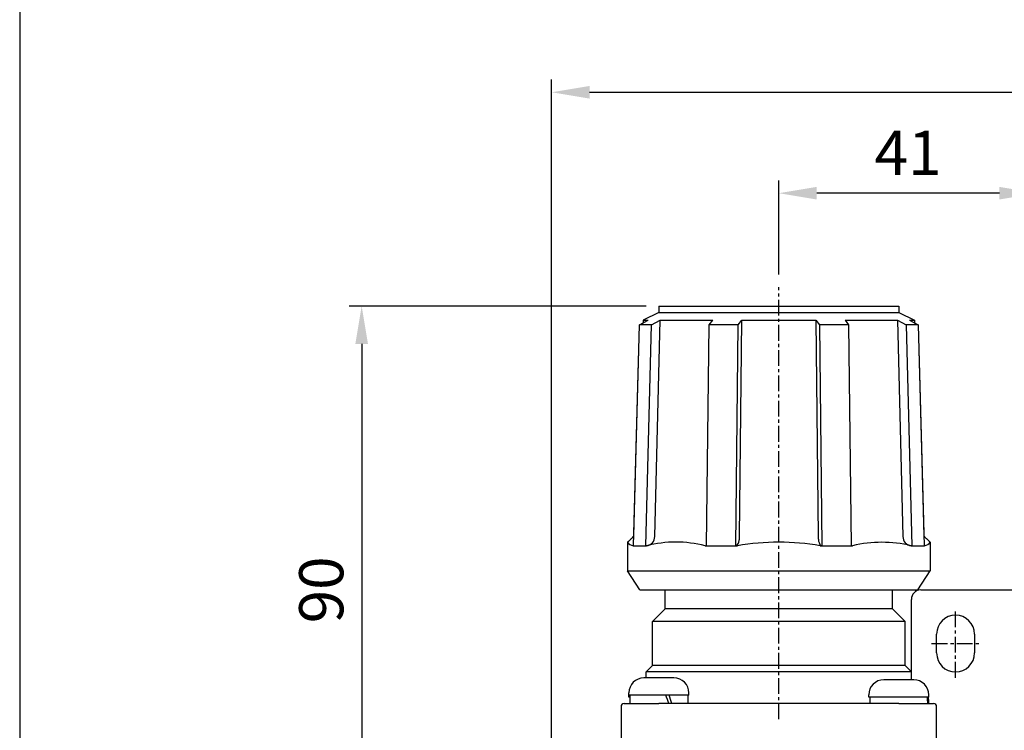
# Model space of a CAD drawing. Units: millimetres. Extents: x 721 to 1886, y -365 to 678.
# Drawn here: x 1422 to 1578, y 388 to 500 of the extents above; entities that cross this region are included whole.
import ezdxf

# ---------------------------------------------------------------- set-up
doc = ezdxf.new("R2010")
doc.units = ezdxf.units.MM
doc.header["$LTSCALE"] = 2
doc.header["$PDMODE"] = 65
doc.header["$PDSIZE"] = 6.3
doc.linetypes.add('CENTER', pattern=[2, 1.25, -0.25, 0.25, -0.25])
doc.layers.get('DEFPOINTS').update_dxf_attribs({"linetype": 'CONTINUOUS'})
for name, color, linetype in [('AM_5', 5, 'CONTINUOUS'), ('AM_7', 1, 'CENTER'), ('AM_VIS', 7, 'CONTINUOUS'), ('LOGO', 7, 'CONTINUOUS')]:
    doc.layers.add(name, color=color, linetype=linetype)
doc.styles.get("Standard").update_dxf_attribs({"font": 'isocp.shx', "bigfont": 'chineset.shx'})
doc.dimstyles.new('AM_ISO$0', dxfattribs={"dimscale": 2, "dimtxt": 3.5, "dimasz": 3, "dimexe": 1, "dimexo": 1, "dimgap": 1, "dimtad": 1, "dimdsep": 46, "dimtxsty": 'Standard', "dimcen": 0, "dimclrd": 256, "dimclre": 256, "dimclrt": 256, "dimadec": 0, "dimazin": 2, "dimtp": 0.1, "dimtm": 0.1, "dimtfac": 0.71, "dimtmove": 0, "dimatfit": 3, "dimfxl": 0, "dimlwd": -1, "dimlwe": -1, "dimarcsym": 0})

# ---------------------------------------------------------------- blocks, each defined once
blk = doc.blocks.new('*D20')
at = {"layer": 'AM_5'}
for p, q in [((1521.53, 454.77), (1474.43, 454.77)), ((1476.43, 448.77), (1476.43, 370.77)), ((1503.23, 364.77), (1474.43, 364.77))]:
    blk.add_line(p, q, dxfattribs=at)
for points in [[(1475.43, 448.77), (1477.43, 448.77), (1476.43, 454.77)], [(1475.43, 370.77), (1477.43, 370.77), (1476.43, 364.77)]]:
    blk.add_solid(points, dxfattribs=at)
at = {"layer": 'DEFPOINTS', "color": 0}
for p in [(1523.53, 454.77), (1476.43, 364.77), (1505.23, 364.77)]:
    blk.add_point(p, dxfattribs=at)
at = {"layer": 'AM_5', "insert": (1470.93, 409.77), "char_height": 7, "attachment_point": 5, "rotation": 90}
blk.add_mtext('90', dxfattribs=at)
blk = doc.blocks.new('*D24')
at = {"layer": 'AM_5'}
for p, q in [((1506.53, 381.77), (1506.53, 490.66)), ((1678.43, 381.27), (1678.43, 490.66)), ((1512.53, 488.66), (1672.43, 488.66))]:
    blk.add_line(p, q, dxfattribs=at)
for points in [[(1512.53, 489.66), (1512.53, 487.66), (1506.53, 488.66)], [(1672.43, 489.66), (1672.43, 487.66), (1678.43, 488.66)]]:
    blk.add_solid(points, dxfattribs=at)
at = {"layer": 'DEFPOINTS', "color": 0}
for p in [(1678.43, 488.66), (1506.53, 379.77), (1678.43, 379.27)]:
    blk.add_point(p, dxfattribs=at)
at = {"layer": 'AM_5', "insert": (1592.48, 494.16), "char_height": 7, "attachment_point": 5}
blk.add_mtext('171.9', dxfattribs=at)
blk = doc.blocks.new('*D25')
at = {"layer": 'AM_5'}
for p, q in [((1542.53, 459.77), (1542.53, 474.66)), ((1583.48, 385.77), (1583.48, 474.66)), ((1577.48, 472.66), (1548.53, 472.66))]:
    blk.add_line(p, q, dxfattribs=at)
for points in [[(1548.53, 473.66), (1548.53, 471.66), (1542.53, 472.66)], [(1577.48, 473.66), (1577.48, 471.66), (1583.48, 472.66)]]:
    blk.add_solid(points, dxfattribs=at)
at = {"layer": 'DEFPOINTS', "color": 0}
for p in [(1542.53, 472.66), (1542.53, 457.77), (1583.48, 383.77)]:
    blk.add_point(p, dxfattribs=at)
at = {"layer": 'AM_5', "insert": (1563, 478.16), "char_height": 7, "attachment_point": 5}
blk.add_mtext('41', dxfattribs=at)

msp = doc.modelspace()

# ---------------------------------------------------------------- linework, layer by layer
at = {"layer": 'AM_7'}
for p, q in [((1542.529, 389.265), (1542.529, 457.765)), ((1570.529, 395.847), (1570.529, 406.43)), ((1566.733, 401.265), (1574.197, 401.265))]:
    msp.add_line(p, q, dxfattribs=at)
at = {"layer": 'AM_VIS'}
for p, q in [((1523.529, 454.765), (1523.529, 453.765)), ((1523.529, 454.765), (1561.529, 454.765)), ((1561.529, 454.765), (1561.529, 453.765)), ((1520.449, 451.765), (1521.837, 452.512)), ((1521.022, 452.512), (1521.009, 452.067)), ((1523.529, 453.765), (1521.022, 452.512)), ((1521.022, 452.512), (1521.837, 452.512)), ((1522.362, 451.765), (1523.75, 452.512)), ((1522.865, 418.226), (1523.75, 452.512)), ((1523.529, 453.765), (1561.529, 453.765)), ((1523.75, 452.512), (1532.045, 452.512)), ((1531.47, 451.765), (1532.045, 452.512)), ((1536.089, 451.765), (1536.664, 452.512)), ((1536.297, 418.226), (1536.664, 452.512)), ((1536.664, 452.512), (1548.394, 452.512)), ((1548.394, 452.512), (1548.761, 418.226)), ((1548.394, 452.512), (1548.969, 451.765)), ((1553.013, 452.512), (1553.588, 451.765)), ((1553.013, 452.512), (1561.307, 452.512)), ((1561.307, 452.512), (1562.695, 451.765)), ((1561.307, 452.512), (1562.193, 418.226)), ((1561.529, 453.765), (1564.036, 452.512)), ((1563.221, 452.512), (1564.609, 451.765)), ((1563.221, 452.512), (1564.036, 452.512)), ((1564.036, 452.512), (1564.048, 452.067)), ((1519.52, 416.765), (1520.449, 451.765)), ((1519.562, 418.363), (1520.449, 451.765)), ((1520.449, 451.765), (1521.009, 452.067)), ((1522.362, 451.765), (1520.449, 451.765)), ((1521.433, 416.765), (1522.362, 451.765)), ((1531.085, 416.765), (1531.47, 451.765)), ((1536.089, 451.765), (1531.47, 451.765)), ((1535.704, 416.765), (1536.089, 451.765)), ((1548.969, 451.765), (1549.354, 416.765)), ((1553.588, 451.765), (1548.969, 451.765)), ((1553.588, 451.765), (1553.973, 416.765)), ((1564.609, 451.765), (1562.695, 451.765)), ((1562.696, 451.765), (1563.625, 416.765)), ((1564.048, 452.067), (1564.609, 451.765)), ((1564.609, 451.765), (1565.496, 418.363)), ((1564.609, 451.765), (1565.538, 416.765)), ((1518.529, 417.329), (1518.529, 412.765)), ((1519.446, 416.765), (1519.52, 416.765)), ((1519.52, 416.765), (1521.433, 416.765)), ((1521.433, 416.765), (1521.56, 416.765)), ((1530.854, 416.765), (1531.085, 416.765)), ((1531.085, 416.765), (1535.704, 416.765)), ((1535.704, 416.765), (1535.956, 416.765)), ((1549.101, 416.765), (1549.354, 416.765)), ((1549.354, 416.765), (1553.973, 416.765)), ((1553.973, 416.765), (1554.203, 416.765)), ((1563.498, 416.765), (1563.625, 416.765)), ((1563.625, 416.765), (1565.538, 416.765)), ((1565.538, 416.765), (1565.611, 416.765)), ((1566.529, 417.329), (1566.529, 412.765)), ((1520.529, 409.765), (1518.529, 412.765)), ((1518.529, 412.765), (1566.529, 412.765)), ((1564.529, 409.765), (1566.529, 412.765)), ((1520.529, 409.765), (1564.529, 409.765)), ((1524.529, 406.765), (1524.529, 409.765)), ((1560.529, 406.765), (1560.529, 409.765)), ((1565.029, 409.765), (1602.029, 409.765)), ((1563.529, 396.765), (1563.529, 408.265)), ((1524.529, 406.765), (1522.529, 404.765)), ((1560.529, 406.765), (1524.529, 406.765)), ((1560.529, 406.765), (1562.529, 404.765)), ((1522.529, 397.765), (1522.529, 404.765)), ((1562.529, 404.765), (1522.529, 404.765)), ((1562.529, 397.765), (1562.529, 404.765)), ((1567.529, 399.765), (1567.529, 402.765)), ((1573.529, 402.765), (1573.529, 399.765)), ((1522.529, 397.765), (1521.529, 396.765)), ((1521.529, 395.815), (1521.529, 396.765)), ((1563.529, 396.765), (1521.529, 396.765)), ((1562.529, 397.765), (1522.529, 397.765)), ((1562.529, 397.765), (1563.529, 396.765)), ((1563.529, 395.515), (1563.529, 396.765)), ((1525.909, 395.815), (1521.149, 395.815)), ((1563.909, 395.515), (1559.149, 395.515)), ((1518.779, 393.065), (1518.779, 393.445)), ((1528.279, 393.065), (1528.279, 393.445)), ((1518.029, 391.765), (1523.529, 391.765)), ((1528.279, 393.065), (1518.779, 393.065)), ((1518.779, 392.765), (1518.779, 393.065)), ((1518.929, 392.765), (1518.779, 392.765)), ((1518.929, 393.065), (1518.929, 391.765)), ((1561.529, 391.765), (1523.529, 391.765)), ((1528.129, 393.065), (1528.129, 391.765)), ((1556.779, 392.765), (1556.779, 393.145)), ((1566.279, 392.765), (1556.779, 392.765)), ((1556.929, 392.765), (1556.929, 391.765)), ((1561.529, 391.765), (1567.029, 391.765)), ((1566.129, 392.765), (1566.129, 392.48)), ((1566.279, 392.765), (1566.279, 393.145)), ((1566.279, 391.765), (1566.279, 392.145)), ((1517.529, 391.265), (1517.529, 381.765)), ((1567.529, 381.765), (1567.529, 391.265))]:
    msp.add_line(p, q, dxfattribs=at)
for centre, radius, start, end in [((1521.43, 418.196), 1.435, 274.1362, 1.18409), ((1563.627, 418.196), 1.435, 178.81719, 265.86252), ((1519.668, 418.155), 1.407, 215.95613, 260.94812), ((1526.207, 398.574), 18.775, 75.66873, 104.33127), ((1542.529, 378.023), 39.296, 80.37176, 99.62824), ((1558.851, 397.236), 20.075, 76.61434, 103.38566), ((1565.4, 418.138), 1.389, 278.73756, 324.35819), ((1565.029, 408.265), 1.5, 90, 180), ((1570.529, 402.765), 3, 0, 180), ((1570.529, 399.765), 3, 180, 0), ((1521.149, 393.445), 2.37, 90, 180), ((1525.909, 393.445), 2.37, 0, 90), ((1559.149, 393.145), 2.37, 90, 180), ((1563.909, 393.145), 2.37, 0, 90), ((1518.029, 391.265), 0.5, 90, 180), ((1563.909, 392.145), 2.37, 0, 15.16522), ((1567.029, 391.265), 0.5, 0, 90)]:
    msp.add_arc(centre, radius, start, end, dxfattribs=at)
for centre, major_axis, ratio, start_param, end_param in [((1523.529, 391.051), (-4.305, 12.626), 0.1284016, -1.557994, -1.4544803), ((1523.529, 392.48), (-4.305, 12.626), 0.1284016, 4.6120876, 4.7149955), ((1561.529, 391.051), (0, 12.638), 0.3639702, -1.5142444, -1.4347312), ((1561.529, 392.48), (0, 12.638), 0.3639702, 4.6558371, 4.7349931)]:
    msp.add_ellipse(centre, major_axis=major_axis, ratio=ratio, start_param=start_param, end_param=end_param, dxfattribs=at)
for points, degree, knots in [([(1518.529, 417.329), (1519.368, 418.092), (1519.562, 418.363)], 1, [0, 0, 1.1350035, 1.4664959, 1.4664959]), ([(1535.746, 416.765), (1535.815, 416.765), (1535.883, 416.802), (1536.014, 416.945), (1536.075, 417.055), (1536.18, 417.329), (1536.222, 417.494), (1536.279, 417.849), (1536.295, 418.036), (1536.297, 418.226)], 3, [0, 0, 0, 0, 0.5402435, 0.5402435, 1.1144475, 1.1144475, 1.6994135, 1.6994135, 2.2678152, 2.2678152, 2.2678152, 2.2678152]), ([(1548.761, 418.226), (1548.763, 418.024), (1548.781, 417.825), (1548.844, 417.455), (1548.89, 417.286), (1549, 417.02), (1549.062, 416.919), (1549.188, 416.796), (1549.249, 416.765), (1549.312, 416.765)], 3, [0, 0, 0, 0, 0.6055408, 0.6055408, 1.2173755, 1.2173755, 1.7818058, 1.7818058, 2.2713516, 2.2713516, 2.2713516, 2.2713516]), ([(1565.496, 418.363), (1565.697, 418.083), (1566.529, 417.329)], 1, [1.9059755, 1.9059755, 2.2494714, 3.3725775, 3.3725775])]:
    msp.add_open_spline(points, degree=degree, knots=knots, dxfattribs=at)
at = {"layer": 'LOGO', "color": 4}
msp.add_line((1422.244, 678.357), (1422.244, -317.327), dxfattribs=at)

# ---------------------------------------------------------------- dimensions: what is measured, and where the dimension line sits
at = {"layer": 'AM_5'}
for base, p1, p2, override, picture, middle in [((1678.429, 488.656), (1506.529, 379.765), (1678.429, 379.265), {"dimdec": 1}, '*D24', (1592.479, 494.156)), ((1542.528857593, 472.656255268), (1583.478857593, 383.765457775), (1542.528857593, 457.765457775), {"dimscale": 2, "dimdec": 1, "dimlfac": 1}, '*D25', (1563.003857593, 478.156255268))]:
    dim = msp.add_linear_dim(base=base, p1=p1, p2=p2, dimstyle='AM_ISO$0', override=override, dxfattribs=at)
    dim.commit()
    dim.dimension.update_dxf_attribs({"geometry": picture, "text_midpoint": middle})
dim = msp.add_linear_dim(base=(1476.431, 364.765), p1=(1523.529, 454.765), p2=(1505.234, 364.765), angle=90, dimstyle='AM_ISO$0', override={"dimscale": 2, "dimdec": 1, "dimlfac": 1}, dxfattribs=at)
dim.commit()
dim.dimension.update_dxf_attribs({"geometry": '*D20', "text_midpoint": (1470.931, 409.765)})

doc.saveas('drawing.dxf')
